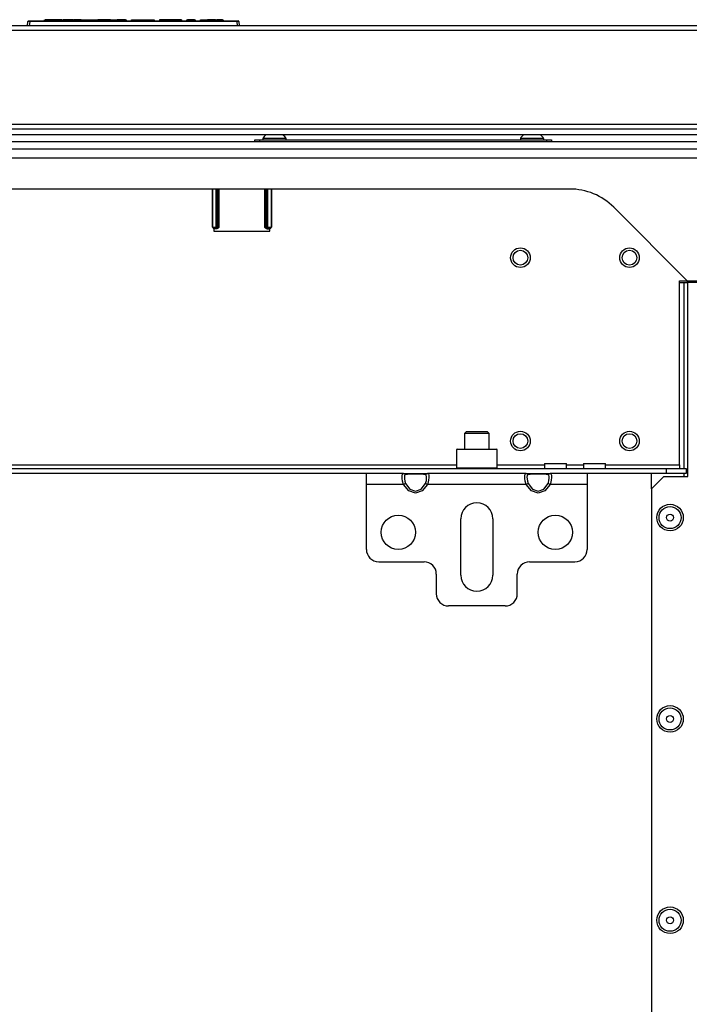
# Model space of a CAD drawing. Extents: x -267 to 47, y -61 to 168.
# Drawn here: x -155 to -144, y -32 to -17 of the extents above; entities that cross this region are included whole.
import ezdxf

# ---------------------------------------------------------------- set-up
doc = ezdxf.new("R2010")
doc.units = 0
doc.header["$MEASUREMENT"] = 0
doc.layers.add('TFR-TRI', color=7, linetype='CONTINUOUS')

msp = doc.modelspace()

# ---------------------------------------------------------------- linework, layer by layer
at = {"layer": 'TFR-TRI', "color": 150, "linetype": 'CONTINUOUS'}
for p, q in [((-154.516, -16.788), (-154.51, -16.717)), ((-154.48, -16.717), (-154.51, -16.717)), ((-154.5, -16.708), (-154.48, -16.708)), ((-154.48, -16.717), (-154.486, -16.788)), ((-154.48, -16.708), (-151.152, -16.708)), ((-154.48, -16.71), (-154.48, -16.708)), ((-154.48, -16.717), (-154.48, -16.71)), ((-151.152, -16.717), (-154.48, -16.717)), ((-154.245, -16.708), (-154.244, -16.688)), ((-154.244, -16.688), (-154.234, -16.688)), ((-154.234, -16.688), (-154.235, -16.708)), ((-153.965, -16.688), (-154.234, -16.688)), ((-153.964, -16.708), (-153.965, -16.688)), ((-153.965, -16.688), (-153.955, -16.688)), ((-153.955, -16.688), (-153.954, -16.708)), ((-153.955, -16.688), (-153.945, -16.688)), ((-153.796, -16.688), (-153.945, -16.688)), ((-153.945, -16.688), (-153.944, -16.708)), ((-153.791, -16.688), (-153.796, -16.688)), ((-153.796, -16.688), (-153.796, -16.708)), ((-153.786, -16.688), (-153.791, -16.688)), ((-153.786, -16.688), (-153.787, -16.708)), ((-153.786, -16.688), (-153.776, -16.688)), ((-153.776, -16.688), (-153.777, -16.708)), ((-153.653, -16.688), (-153.776, -16.688)), ((-153.653, -16.708), (-153.653, -16.688)), ((-153.653, -16.688), (-153.644, -16.688)), ((-153.644, -16.688), (-153.619, -16.688)), ((-153.644, -16.688), (-153.644, -16.708)), ((-153.619, -16.708), (-153.619, -16.688)), ((-153.619, -16.688), (-153.61, -16.688)), ((-153.61, -16.688), (-153.434, -16.688)), ((-153.61, -16.688), (-153.609, -16.708)), ((-153.435, -16.708), (-153.434, -16.688)), ((-153.434, -16.688), (-153.425, -16.688)), ((-153.425, -16.688), (-153.426, -16.708)), ((-153.425, -16.688), (-153.396, -16.688)), ((-153.396, -16.708), (-153.396, -16.688)), ((-153.396, -16.688), (-153.387, -16.688)), ((-153.183, -16.688), (-153.387, -16.688)), ((-153.387, -16.688), (-153.387, -16.708)), ((-153.183, -16.708), (-153.183, -16.688)), ((-153.183, -16.688), (-153.173, -16.688)), ((-153.173, -16.688), (-153.173, -16.708)), ((-153.173, -16.688), (-153.154, -16.688)), ((-153.154, -16.688), (-153.084, -16.688)), ((-153.154, -16.688), (-153.153, -16.708)), ((-153.084, -16.708), (-153.084, -16.688)), ((-153.084, -16.688), (-153.075, -16.688)), ((-152.944, -16.688), (-153.075, -16.688)), ((-153.075, -16.688), (-153.075, -16.708)), ((-152.943, -16.708), (-152.944, -16.688)), ((-152.944, -16.688), (-152.934, -16.688)), ((-152.934, -16.688), (-152.933, -16.708)), ((-152.847, -16.708), (-152.846, -16.688)), ((-152.846, -16.688), (-152.836, -16.688)), ((-152.836, -16.688), (-152.837, -16.708)), ((-152.836, -16.688), (-152.569, -16.688)), ((-152.569, -16.688), (-152.569, -16.708)), ((-152.569, -16.688), (-152.507, -16.688)), ((-152.507, -16.688), (-152.482, -16.688)), ((-152.482, -16.688), (-152.481, -16.708)), ((-152.394, -16.688), (-152.395, -16.708)), ((-152.369, -16.688), (-152.394, -16.688)), ((-152.307, -16.688), (-152.369, -16.688)), ((-152.131, -16.688), (-152.307, -16.688)), ((-152.307, -16.688), (-152.307, -16.708)), ((-152.069, -16.688), (-152.131, -16.688)), ((-152.131, -16.688), (-152.131, -16.708)), ((-152.043, -16.688), (-152.069, -16.688)), ((-152.043, -16.688), (-152.043, -16.708)), ((-151.957, -16.708), (-151.956, -16.688)), ((-151.956, -16.688), (-151.946, -16.688)), ((-151.946, -16.688), (-151.947, -16.708)), ((-151.835, -16.688), (-151.946, -16.688)), ((-151.834, -16.708), (-151.835, -16.688)), ((-151.835, -16.688), (-151.825, -16.688)), ((-151.825, -16.688), (-151.824, -16.708)), ((-151.738, -16.708), (-151.737, -16.688)), ((-151.737, -16.688), (-151.727, -16.688)), ((-151.727, -16.688), (-151.728, -16.708)), ((-151.727, -16.688), (-151.646, -16.688)), ((-151.647, -16.708), (-151.646, -16.688)), ((-151.646, -16.688), (-151.637, -16.688)), ((-151.637, -16.708), (-151.637, -16.688)), ((-151.637, -16.688), (-151.627, -16.688)), ((-151.497, -16.688), (-151.627, -16.688)), ((-151.627, -16.688), (-151.627, -16.708)), ((-151.496, -16.708), (-151.497, -16.688)), ((-151.497, -16.688), (-151.487, -16.688)), ((-151.487, -16.688), (-151.486, -16.708)), ((-151.487, -16.688), (-151.477, -16.688)), ((-151.383, -16.688), (-151.477, -16.688)), ((-151.477, -16.688), (-151.476, -16.708)), ((-151.382, -16.708), (-151.383, -16.688)), ((-151.383, -16.688), (-151.373, -16.688)), ((-151.373, -16.688), (-151.372, -16.708)), ((-151.152, -16.708), (-151.132, -16.708)), ((-151.152, -16.71), (-151.152, -16.708)), ((-151.152, -16.717), (-151.152, -16.71)), ((-151.146, -16.788), (-151.152, -16.717)), ((-151.122, -16.717), (-151.152, -16.717)), ((-151.122, -16.717), (-151.116, -16.788))]:
    msp.add_line(p, q, dxfattribs=at)
at = {"layer": 'TFR-TRI', "color": 30, "linetype": 'CONTINUOUS'}
for p, q in [((-140.159, -16.788), (-165.474, -16.788)), ((-165.474, -16.858), (-140.159, -16.858)), ((-165.474, -18.362), (-140.159, -18.362))]:
    msp.add_line(p, q, dxfattribs=at)
at = {"layer": 'TFR-TRI', "color": 214, "linetype": 'CONTINUOUS'}
for p, q in [((-166.536, -18.439), (-139.096, -18.439)), ((-139.051, -18.534), (-166.582, -18.534))]:
    msp.add_line(p, q, dxfattribs=at)
at = {"layer": 'TFR-TRI', "color": 252, "linetype": 'CONTINUOUS'}
for p, q in [((-150.867, -18.614), (-150.844, -18.614)), ((-150.867, -18.646), (-150.867, -18.614)), ((-150.844, -18.614), (-150.789, -18.614)), ((-150.789, -18.614), (-146.182, -18.614)), ((-150.789, -18.614), (-150.789, -18.646)), ((-146.182, -18.614), (-146.127, -18.614)), ((-146.182, -18.646), (-146.182, -18.614)), ((-146.127, -18.614), (-146.103, -18.614)), ((-146.103, -18.614), (-146.103, -18.646)), ((-151.547, -20.015), (-151.547, -19.402)), ((-151.542, -20.015), (-151.542, -19.402)), ((-151.485, -19.402), (-151.485, -20.014)), ((-151.485, -20.014), (-151.485, -19.402)), ((-151.465, -19.402), (-151.465, -20.014)), ((-151.461, -20.017), (-151.461, -19.402)), ((-151.442, -19.402), (-151.442, -20.019)), ((-150.706, -20.019), (-150.706, -19.402)), ((-150.686, -19.402), (-150.686, -20.017)), ((-150.683, -20.014), (-150.683, -19.402)), ((-150.663, -19.402), (-150.663, -20.014)), ((-150.663, -20.014), (-150.663, -19.402)), ((-150.606, -19.402), (-150.606, -20.015)), ((-150.601, -19.402), (-150.601, -20.015)), ((-151.547, -20.015), (-151.542, -20.015)), ((-151.527, -20.035), (-151.547, -20.015)), ((-151.542, -20.015), (-151.485, -20.014)), ((-151.542, -20.015), (-151.537, -20.028)), ((-151.537, -20.028), (-151.523, -20.034)), ((-151.523, -20.034), (-151.527, -20.035)), ((-151.527, -20.035), (-151.521, -20.035)), ((-151.485, -20.033), (-151.523, -20.034)), ((-151.521, -20.038), (-151.521, -20.035)), ((-151.475, -20.038), (-151.521, -20.038)), ((-151.485, -20.014), (-151.485, -20.014)), ((-151.485, -20.014), (-151.471, -20.014)), ((-151.485, -20.014), (-151.485, -20.027)), ((-151.485, -20.014), (-151.485, -20.027)), ((-151.485, -20.027), (-151.485, -20.033)), ((-151.485, -20.027), (-151.485, -20.033)), ((-151.471, -20.027), (-151.485, -20.033)), ((-151.481, -20.037), (-151.485, -20.033)), ((-151.485, -20.033), (-151.485, -20.033)), ((-151.467, -20.031), (-151.481, -20.037)), ((-151.475, -20.038), (-151.481, -20.037)), ((-151.466, -20.036), (-151.475, -20.038)), ((-151.471, -20.014), (-151.465, -20.014)), ((-151.465, -20.014), (-151.471, -20.027)), ((-151.461, -20.017), (-151.467, -20.031)), ((-151.454, -20.029), (-151.466, -20.036)), ((-151.465, -20.014), (-151.461, -20.017)), ((-151.461, -20.017), (-151.442, -20.019)), ((-151.442, -20.019), (-151.454, -20.029)), ((-151.442, -20.019), (-151.442, -20.019)), ((-150.706, -20.019), (-150.686, -20.017)), ((-150.694, -20.029), (-150.706, -20.019)), ((-150.706, -20.019), (-150.706, -20.019)), ((-150.682, -20.036), (-150.694, -20.029)), ((-150.686, -20.017), (-150.683, -20.014)), ((-150.681, -20.031), (-150.686, -20.017)), ((-150.683, -20.014), (-150.677, -20.014)), ((-150.677, -20.027), (-150.683, -20.014)), ((-150.672, -20.038), (-150.682, -20.036)), ((-150.667, -20.037), (-150.681, -20.031)), ((-150.677, -20.014), (-150.663, -20.014)), ((-150.663, -20.033), (-150.677, -20.027)), ((-150.667, -20.037), (-150.672, -20.038)), ((-150.672, -20.038), (-150.627, -20.038)), ((-150.663, -20.033), (-150.667, -20.037)), ((-150.663, -20.014), (-150.663, -20.014)), ((-150.663, -20.014), (-150.606, -20.015)), ((-150.663, -20.027), (-150.663, -20.014)), ((-150.663, -20.027), (-150.663, -20.014)), ((-150.663, -20.033), (-150.663, -20.027)), ((-150.663, -20.033), (-150.663, -20.027)), ((-150.625, -20.034), (-150.663, -20.033)), ((-150.663, -20.033), (-150.663, -20.033)), ((-150.627, -20.035), (-150.627, -20.038)), ((-150.627, -20.035), (-150.621, -20.035)), ((-150.625, -20.034), (-150.611, -20.028)), ((-150.621, -20.035), (-150.625, -20.034)), ((-150.601, -20.015), (-150.621, -20.035)), ((-150.611, -20.028), (-150.606, -20.015)), ((-150.606, -20.015), (-150.601, -20.015)), ((-147.619, -23.571), (-147.629, -23.581)), ((-147.629, -23.581), (-147.629, -23.872)), ((-147.586, -23.581), (-147.629, -23.581)), ((-147.619, -23.571), (-147.577, -23.571)), ((-147.467, -23.581), (-147.586, -23.581)), ((-147.577, -23.571), (-147.462, -23.571)), ((-147.304, -23.581), (-147.467, -23.581)), ((-147.462, -23.571), (-147.304, -23.571)), ((-147.304, -23.571), (-147.147, -23.571)), ((-147.142, -23.581), (-147.304, -23.581)), ((-147.147, -23.571), (-147.031, -23.571)), ((-147.023, -23.581), (-147.142, -23.581)), ((-147.031, -23.571), (-146.989, -23.571)), ((-146.979, -23.581), (-147.023, -23.581)), ((-146.979, -23.581), (-146.989, -23.571)), ((-146.979, -23.872), (-146.979, -23.581)), ((-147.629, -23.872), (-147.619, -23.882)), ((-147.629, -23.872), (-147.597, -23.872)), ((-147.597, -23.872), (-147.507, -23.872)), ((-147.507, -23.872), (-147.377, -23.872)), ((-147.377, -23.872), (-147.232, -23.872)), ((-147.232, -23.872), (-147.102, -23.872)), ((-147.102, -23.872), (-147.012, -23.872)), ((-147.012, -23.872), (-146.979, -23.872)), ((-146.989, -23.882), (-146.979, -23.872))]:
    msp.add_line(p, q, dxfattribs=at)
at = {"layer": 'TFR-TRI', "color": 3, "linetype": 'CONTINUOUS'}
for p, q in [((-150.739, -18.595), (-150.739, -18.614)), ((-150.685, -18.595), (-150.739, -18.595)), ((-150.552, -18.595), (-150.685, -18.595)), ((-150.42, -18.595), (-150.552, -18.595)), ((-150.365, -18.595), (-150.42, -18.595)), ((-150.365, -18.614), (-150.365, -18.595)), ((-146.605, -18.595), (-146.605, -18.614)), ((-146.551, -18.595), (-146.605, -18.595)), ((-146.418, -18.595), (-146.551, -18.595)), ((-146.286, -18.595), (-146.418, -18.595)), ((-146.231, -18.595), (-146.286, -18.595)), ((-146.231, -18.614), (-146.231, -18.595))]:
    msp.add_line(p, q, dxfattribs=at)
at = {"layer": 'TFR-TRI', "color": 21, "linetype": 'CONTINUOUS'}
for p, q in [((-137.285, -18.646), (-168.348, -18.646)), ((-137.285, -18.764), (-168.348, -18.764))]:
    msp.add_line(p, q, dxfattribs=at)
at = {"layer": 'TFR-TRI', "color": 132, "linetype": 'CONTINUOUS'}
for p, q in [((-166.617, -18.902), (-139.015, -18.902)), ((-145.813, -19.402), (-159.819, -19.402)), ((-143.926, -20.874), (-145.106, -19.695)), ((-151.524, -20.035), (-151.524, -20.077)), ((-150.624, -20.077), (-150.624, -20.035)), ((-151.524, -20.077), (-150.624, -20.077)), ((-144.052, -23.823), (-144.052, -20.874)), ((-144.052, -20.874), (-143.926, -20.874)), ((-143.926, -20.874), (-143.476, -20.874)), ((-158.003, -23.823), (-147.629, -23.823)), ((-146.98, -23.823), (-146.219, -23.823)), ((-146.219, -23.803), (-146.219, -23.882)), ((-146.219, -23.803), (-146.185, -23.803)), ((-146.185, -23.803), (-146.097, -23.803)), ((-146.097, -23.803), (-145.987, -23.803)), ((-145.987, -23.803), (-145.899, -23.803)), ((-145.899, -23.803), (-145.865, -23.803)), ((-145.865, -23.882), (-145.865, -23.803)), ((-145.865, -23.823), (-145.594, -23.823)), ((-145.594, -23.803), (-145.594, -23.882)), ((-145.594, -23.803), (-145.56, -23.803)), ((-145.56, -23.803), (-145.472, -23.803)), ((-145.472, -23.803), (-145.362, -23.803)), ((-145.362, -23.803), (-145.274, -23.803)), ((-145.274, -23.803), (-145.24, -23.803)), ((-145.24, -23.882), (-145.24, -23.803)), ((-145.24, -23.823), (-144.052, -23.823)), ((-144.052, -23.823), (-144.052, -23.865)), ((-161.373, -23.882), (-144.259, -23.882)), ((-149.076, -23.961), (-156.556, -23.961)), ((-144.259, -23.961), (-145.533, -23.961)), ((-144.259, -23.882), (-143.944, -23.882)), ((-144.259, -23.961), (-144.259, -23.882)), ((-143.944, -23.961), (-144.259, -23.961)), ((-144.052, -23.865), (-144.052, -23.882)), ((-143.944, -23.882), (-143.944, -23.961))]:
    msp.add_line(p, q, dxfattribs=at)
at = {"layer": 'TFR-TRI', "color": 115, "linetype": 'CONTINUOUS'}
for p, q in [((-144.052, -20.901), (-143.974, -20.901)), ((-143.974, -23.882), (-143.974, -20.901)), ((-143.974, -20.901), (-143.932, -20.901)), ((-143.932, -20.901), (-143.915, -20.901)), ((-144.498, -24.209), (-144.498, -23.961)), ((-143.974, -24.012), (-143.974, -23.961))]:
    msp.add_line(p, q, dxfattribs=at)
at = {"layer": 'TFR-TRI', "color": 253, "linetype": 'CONTINUOUS'}
msp.add_line((-143.93, -20.874), (-143.93, -20.901), dxfattribs=at)
at = {"layer": 'TFR-TRI', "color": 152, "linetype": 'CONTINUOUS'}
for p, q in [((-143.333, -20.901), (-143.915, -20.901)), ((-143.915, -24.012), (-143.915, -20.901)), ((-144.301, -24.012), (-144.498, -24.208)), ((-144.301, -24.012), (-143.915, -24.012)), ((-144.498, -24.208), (-144.498, -54.186))]:
    msp.add_line(p, q, dxfattribs=at)
at = {"layer": 'TFR-TRI', "color": 251, "linetype": 'CONTINUOUS'}
for p, q in [((-147.472, -23.292), (-147.501, -23.321)), ((-147.501, -23.321), (-147.501, -23.571)), ((-147.443, -23.321), (-147.501, -23.321)), ((-147.472, -23.292), (-147.44, -23.292)), ((-147.304, -23.321), (-147.443, -23.321)), ((-147.44, -23.292), (-147.356, -23.292)), ((-147.356, -23.292), (-147.253, -23.292)), ((-147.165, -23.321), (-147.304, -23.321)), ((-147.253, -23.292), (-147.169, -23.292)), ((-147.169, -23.292), (-147.137, -23.292)), ((-147.107, -23.321), (-147.165, -23.321)), ((-147.107, -23.321), (-147.137, -23.292)), ((-147.107, -23.571), (-147.107, -23.321))]:
    msp.add_line(p, q, dxfattribs=at)
at = {"layer": 'TFR-TRI', "color": 163, "linetype": 'CONTINUOUS'}
for p, q in [((-148.48, -23.961), (-149.076, -23.961)), ((-149.076, -24.013), (-149.076, -23.961)), ((-148.503, -24.001), (-148.498, -23.974)), ((-148.498, -23.974), (-148.486, -23.962)), ((-148.486, -23.962), (-148.48, -23.961)), ((-148.48, -23.961), (-148.396, -23.961)), ((-148.461, -23.967), (-148.48, -23.961)), ((-148.453, -23.985), (-148.463, -23.997)), ((-148.448, -23.984), (-148.461, -23.967)), ((-148.448, -23.984), (-148.453, -23.985)), ((-148.378, -23.975), (-148.448, -23.984)), ((-148.396, -23.961), (-148.289, -23.961)), ((-148.289, -23.972), (-148.378, -23.975)), ((-148.289, -23.961), (-148.181, -23.961)), ((-148.199, -23.975), (-148.289, -23.972)), ((-148.129, -23.984), (-148.199, -23.975)), ((-148.181, -23.961), (-148.097, -23.961)), ((-148.116, -23.967), (-148.129, -23.984)), ((-148.117, -23.992), (-148.129, -23.984)), ((-148.111, -24.011), (-148.117, -23.992)), ((-148.097, -23.961), (-148.116, -23.967)), ((-146.511, -23.961), (-148.097, -23.961)), ((-148.097, -23.961), (-148.082, -23.968)), ((-148.082, -23.968), (-148.075, -23.99)), ((-148.075, -23.99), (-148.074, -24.026)), ((-146.534, -24.001), (-146.529, -23.974)), ((-146.529, -23.974), (-146.517, -23.962)), ((-146.517, -23.962), (-146.511, -23.961)), ((-146.511, -23.961), (-146.427, -23.961)), ((-146.492, -23.967), (-146.511, -23.961)), ((-146.484, -23.985), (-146.494, -23.997)), ((-146.479, -23.984), (-146.492, -23.967)), ((-146.479, -23.984), (-146.484, -23.985)), ((-146.409, -23.975), (-146.479, -23.984)), ((-146.427, -23.961), (-146.32, -23.961)), ((-146.32, -23.972), (-146.409, -23.975)), ((-146.32, -23.961), (-146.213, -23.961)), ((-146.231, -23.975), (-146.32, -23.972)), ((-146.161, -23.984), (-146.231, -23.975)), ((-146.213, -23.961), (-146.129, -23.961)), ((-146.148, -23.967), (-146.161, -23.984)), ((-146.148, -23.992), (-146.161, -23.984)), ((-146.129, -23.961), (-146.148, -23.967)), ((-146.142, -24.011), (-146.148, -23.992)), ((-145.533, -23.961), (-146.129, -23.961)), ((-146.129, -23.961), (-146.114, -23.968)), ((-146.114, -23.968), (-146.107, -23.99)), ((-146.107, -23.99), (-146.106, -24.026)), ((-145.533, -23.961), (-145.533, -24.013)), ((-149.076, -24.138), (-149.076, -24.013)), ((-148.48, -24.138), (-149.076, -24.138)), ((-149.076, -25.181), (-149.076, -24.138)), ((-148.502, -24.041), (-148.503, -24.001)), ((-148.495, -24.088), (-148.502, -24.041)), ((-148.48, -24.138), (-148.495, -24.088)), ((-148.461, -24.128), (-148.48, -24.138)), ((-148.396, -24.239), (-148.48, -24.138)), ((-148.463, -23.997), (-148.467, -24.02)), ((-148.467, -24.02), (-148.466, -24.05)), ((-148.466, -24.05), (-148.46, -24.086)), ((-148.448, -24.122), (-148.461, -24.128)), ((-148.46, -24.086), (-148.448, -24.122)), ((-148.448, -24.122), (-148.378, -24.215)), ((-148.199, -24.215), (-148.129, -24.122)), ((-148.097, -24.138), (-148.181, -24.239)), ((-148.129, -24.122), (-148.124, -24.11)), ((-148.116, -24.128), (-148.129, -24.122)), ((-148.124, -24.11), (-148.114, -24.074)), ((-148.097, -24.138), (-148.116, -24.128)), ((-148.114, -24.074), (-148.11, -24.039)), ((-148.11, -24.039), (-148.111, -24.011)), ((-148.091, -24.122), (-148.097, -24.138)), ((-146.511, -24.138), (-148.097, -24.138)), ((-148.079, -24.072), (-148.091, -24.122)), ((-148.074, -24.026), (-148.079, -24.072)), ((-146.533, -24.041), (-146.534, -24.001)), ((-146.526, -24.088), (-146.533, -24.041)), ((-146.511, -24.138), (-146.526, -24.088)), ((-146.492, -24.128), (-146.511, -24.138)), ((-146.427, -24.239), (-146.511, -24.138)), ((-146.494, -23.997), (-146.499, -24.02)), ((-146.499, -24.02), (-146.498, -24.05)), ((-146.498, -24.05), (-146.492, -24.086)), ((-146.492, -24.086), (-146.479, -24.122)), ((-146.479, -24.122), (-146.492, -24.128)), ((-146.479, -24.122), (-146.409, -24.215)), ((-146.231, -24.215), (-146.161, -24.122)), ((-146.129, -24.138), (-146.213, -24.239)), ((-146.161, -24.122), (-146.156, -24.11)), ((-146.148, -24.128), (-146.161, -24.122)), ((-146.156, -24.11), (-146.146, -24.074)), ((-146.129, -24.138), (-146.148, -24.128)), ((-146.146, -24.074), (-146.141, -24.039)), ((-146.141, -24.039), (-146.142, -24.011)), ((-146.123, -24.122), (-146.129, -24.138)), ((-145.533, -24.138), (-146.129, -24.138)), ((-146.111, -24.072), (-146.123, -24.122)), ((-146.106, -24.026), (-146.111, -24.072)), ((-145.533, -24.013), (-145.533, -24.138)), ((-145.533, -24.138), (-145.533, -25.181)), ((-148.289, -24.276), (-148.396, -24.239)), ((-148.378, -24.215), (-148.289, -24.248)), ((-148.289, -24.248), (-148.199, -24.215)), ((-148.181, -24.239), (-148.289, -24.276)), ((-146.32, -24.276), (-146.427, -24.239)), ((-146.409, -24.215), (-146.32, -24.248)), ((-146.32, -24.248), (-146.231, -24.215)), ((-146.213, -24.239), (-146.32, -24.276)), ((-147.56, -25.595), (-147.56, -24.689)), ((-147.048, -24.689), (-147.048, -25.595)), ((-148.879, -25.378), (-148.151, -25.378)), ((-146.458, -25.378), (-145.729, -25.378)), ((-147.954, -25.575), (-147.954, -25.89)), ((-146.655, -25.89), (-146.655, -25.575)), ((-146.851, -26.087), (-147.757, -26.087))]:
    msp.add_line(p, q, dxfattribs=at)
at = {"layer": 'TFR-TRI', "color": 150, "linetype": 'CONTINUOUS'}
for centre, radius in [((-146.604, -20.503), 0.157), ((-144.854, -20.503), 0.157), ((-146.604, -20.503), 0.118), ((-144.854, -20.503), 0.118), ((-146.604, -23.443), 0.157), ((-146.604, -23.443), 0.118), ((-144.854, -23.443), 0.157), ((-144.854, -23.443), 0.118)]:
    msp.add_circle(centre, radius, dxfattribs=at)
at = {"layer": 'TFR-TRI', "color": 152, "linetype": 'CONTINUOUS'}
for centre in [(-144.203, -24.67), (-144.203, -27.898), (-144.203, -31.126)]:
    msp.add_circle(centre, 0.213, dxfattribs=at)
at = {"layer": 'TFR-TRI', "color": 7, "linetype": 'CONTINUOUS'}
for centre, radius in [((-144.203, -24.67), 0.176), ((-144.203, -24.67), 0.0565), ((-144.203, -27.898), 0.176), ((-144.203, -27.898), 0.0565), ((-144.203, -31.126), 0.176), ((-144.203, -31.126), 0.0565)]:
    msp.add_circle(centre, radius, dxfattribs=at)
at = {"layer": 'TFR-TRI', "color": 163, "linetype": 'CONTINUOUS'}
for centre in [(-148.564, -24.906), (-146.044, -24.906)]:
    msp.add_circle(centre, 0.276, dxfattribs=at)
at = {"layer": 'TFR-TRI', "color": 150, "linetype": 'CONTINUOUS'}
for centre, start, end in [((-154.5, -16.718), 90, 175), ((-151.132, -16.718), 5, 90)]:
    msp.add_arc(centre, 0.01, start, end, dxfattribs=at)
at = {"layer": 'TFR-TRI', "color": 3, "linetype": 'CONTINUOUS'}
for centre, start, end in [((-150.58, -18.673), 128.2848, 153.8624), ((-150.525, -18.673), 26.1376, 51.7152), ((-146.446, -18.673), 128.2848, 153.8624), ((-146.391, -18.673), 26.1376, 51.7152)]:
    msp.add_arc(centre, 0.177, start, end, dxfattribs=at)
at = {"layer": 'TFR-TRI', "color": 132, "linetype": 'CONTINUOUS'}
msp.add_arc((-145.813, -20.402), 1, 45, 90, dxfattribs=at)
at = {"layer": 'TFR-TRI', "color": 163, "linetype": 'CONTINUOUS'}
for centre, radius, start, end in [((-147.304, -24.689), 0.256, 0, 180), ((-148.879, -25.181), 0.197, 180, 270), ((-145.729, -25.181), 0.197, 270, 0), ((-148.151, -25.575), 0.197, 0, 90), ((-146.458, -25.575), 0.197, 90, 180), ((-147.304, -25.595), 0.256, 180, 0), ((-147.757, -25.89), 0.197, 180, 270), ((-146.851, -25.89), 0.197, 270, 0)]:
    msp.add_arc(centre, radius, start, end, dxfattribs=at)

doc.saveas('drawing.dxf')
